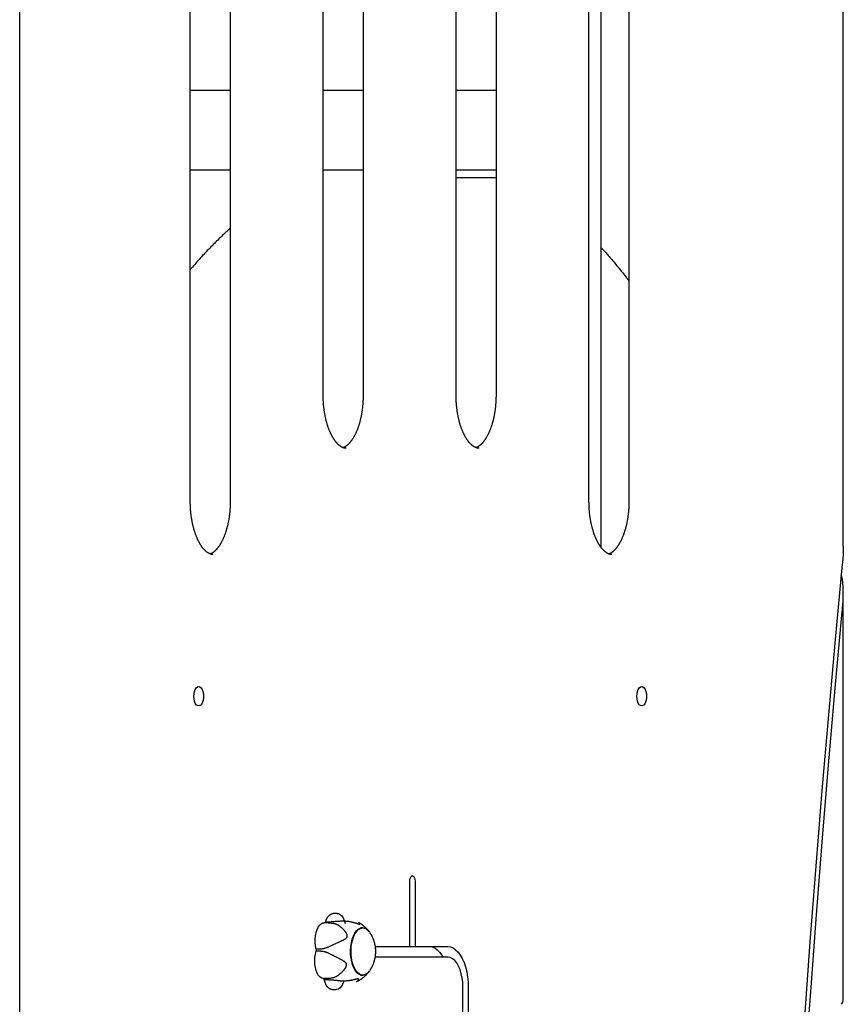
# Model space of a CAD drawing. Extents: x -8591 to 13539, y -4699 to 5176.
# Drawn here: x -5855 to -5390, y -1410 to -854 of the extents above; entities that cross this region are included whole.
import ezdxf

# ---------------------------------------------------------------- set-up
doc = ezdxf.new("R2010")
doc.units = 0

msp = doc.modelspace()

# ---------------------------------------------------------------- linework, layer by layer
at = {"color": 7, "linetype": 'Continuous'}
for p, q in [((-5854.51, -3526.33), (-5854.51, 879.3)), ((-5683.25, -1066.34), (-5683.25, -418.34)), ((-5660.71, -418.34), (-5660.71, -1066.34)), ((-5608.25, -1066.34), (-5608.25, -418.34)), ((-5585.71, -418.34), (-5585.71, -1066.34)), ((-5526.4, -1152.31), (-5526.4, -472.37)), ((-5526.38, -1134.74), (-5526.38, -472.34)), ((-5758.25, -1126.34), (-5758.25, -498.34)), ((-5735.71, -498.34), (-5735.71, -1126.34)), ((-5533.25, -1126.34), (-5533.25, -498.34)), ((-5510.71, -498.34), (-5510.71, -1126.34)), ((-5389.75, -1151.58), (-5389.75, -830)), ((-5735.71, -894.33), (-5758.25, -894.33)), ((-5660.71, -894.33), (-5683.25, -894.33)), ((-5585.71, -894.33), (-5608.25, -894.33)), ((-5735.71, -939.33), (-5758.25, -939.33)), ((-5660.71, -939.33), (-5683.25, -939.33)), ((-5585.71, -939.33), (-5608.25, -939.33)), ((-5608.25, -943.33), (-5585.71, -943.33)), ((-5526.38, -1152.33), (-5526.38, -1134.74)), ((-5389.75, -1407.68), (-5389.75, -1178)), ((-5634.39, -1377.72), (-5634.39, -1340.72)), ((-5631.39, -1340.72), (-5631.39, -1377.72)), ((-5675.31, -1359.01), (-5677.63, -1359.01)), ((-5680.42, -1364.29), (-5682.74, -1364.29)), ((-5679.59, -1363.82), (-5681.91, -1363.82)), ((-5680.42, -1364.29), (-5680.06, -1364.32)), ((-5660.88, -1367.2), (-5662.21, -1367.2)), ((-5652.89, -1377.72), (-5634.39, -1377.72)), ((-5634.39, -1377.72), (-5631.39, -1377.72)), ((-5631.39, -1377.72), (-5612.89, -1377.72)), ((-5687.15, -1380.18), (-5684.83, -1380.18)), ((-5684.8, -1379.11), (-5687.12, -1379.11)), ((-5612.89, -1383.72), (-5652.89, -1383.72)), ((-5662.21, -1393.8), (-5660.88, -1393.8)), ((-5680.79, -1395.78), (-5683.11, -1395.78)), ((-5682.66, -1396.36), (-5680.34, -1396.36)), ((-5604.39, -1545.37), (-5604.39, -1400.72)), ((-5601.39, -1400.72), (-5601.39, -1421.85)), ((-5678.16, -1401.98), (-5675.84, -1401.98))]:
    msp.add_line(p, q, dxfattribs=at)
for points in [[(-5735.71, -972.11), (-5736.05, -972.41), (-5736.39, -972.71), (-5736.74, -973.02), (-5737.1, -973.34), (-5737.46, -973.67), (-5737.84, -974.01), (-5738.24, -974.37), (-5738.65, -974.76), (-5739.09, -975.17), (-5739.55, -975.6), (-5740.03, -976.06), (-5740.53, -976.54), (-5741.06, -977.05), (-5741.6, -977.58), (-5742.17, -978.13), (-5742.76, -978.72), (-5743.37, -979.32), (-5744, -979.95), (-5744.64, -980.6), (-5745.3, -981.26), (-5745.96, -981.94), (-5746.63, -982.62), (-5747.31, -983.32), (-5747.98, -984.01), (-5748.65, -984.71), (-5749.32, -985.41), (-5749.98, -986.12), (-5750.64, -986.82), (-5751.29, -987.53), (-5751.94, -988.24), (-5752.58, -988.95), (-5753.23, -989.66), (-5753.86, -990.37), (-5754.5, -991.09), (-5755.13, -991.81), (-5755.75, -992.53), (-5756.38, -993.25), (-5757, -993.97), (-5757.63, -994.69), (-5758.25, -995.41)], [(-5526.38, -983.06), (-5526.11, -983.34), (-5525.85, -983.62), (-5525.57, -983.91), (-5525.29, -984.22), (-5525, -984.54), (-5524.69, -984.88), (-5524.36, -985.24), (-5524.01, -985.62), (-5523.64, -986.04), (-5523.25, -986.49), (-5522.83, -986.96), (-5522.39, -987.47), (-5521.93, -988.01), (-5521.44, -988.57), (-5520.93, -989.17), (-5520.4, -989.79), (-5519.85, -990.44), (-5519.28, -991.12), (-5518.69, -991.82), (-5518.09, -992.54), (-5517.48, -993.28), (-5516.86, -994.03), (-5516.24, -994.79), (-5515.62, -995.56), (-5515, -996.33), (-5514.38, -997.1), (-5513.77, -997.88), (-5513.15, -998.66), (-5512.54, -999.45), (-5511.93, -1000.23), (-5511.32, -1001.02), (-5510.71, -1001.81)], [(-5670.28, -1096.31), (-5670.36, -1096.31), (-5670.44, -1096.31), (-5670.53, -1096.31), (-5670.61, -1096.31), (-5670.7, -1096.31), (-5670.78, -1096.31), (-5670.87, -1096.3), (-5670.96, -1096.29), (-5671.06, -1096.28), (-5671.16, -1096.26), (-5671.25, -1096.24), (-5671.36, -1096.21), (-5671.46, -1096.18), (-5671.57, -1096.15), (-5671.68, -1096.12), (-5671.8, -1096.08), (-5671.91, -1096.03), (-5672.03, -1095.99), (-5672.16, -1095.94), (-5672.28, -1095.88), (-5672.41, -1095.83), (-5672.54, -1095.76), (-5672.67, -1095.7), (-5672.8, -1095.63), (-5672.93, -1095.56), (-5673.07, -1095.48), (-5673.2, -1095.4), (-5673.34, -1095.31), (-5673.47, -1095.22), (-5673.61, -1095.13), (-5673.74, -1095.03), (-5673.88, -1094.92), (-5674.02, -1094.82), (-5674.16, -1094.71), (-5674.3, -1094.59), (-5674.44, -1094.47), (-5674.58, -1094.34), (-5674.72, -1094.21), (-5674.86, -1094.08), (-5675, -1093.94), (-5675.15, -1093.8), (-5675.29, -1093.65), (-5675.43, -1093.49), (-5675.58, -1093.34), (-5675.72, -1093.17), (-5675.86, -1093.01), (-5676, -1092.83), (-5676.15, -1092.66), (-5676.29, -1092.48), (-5676.43, -1092.3), (-5676.57, -1092.11), (-5676.71, -1091.92), (-5676.85, -1091.72), (-5676.99, -1091.52), (-5677.12, -1091.31), (-5677.26, -1091.11), (-5677.4, -1090.89), (-5677.53, -1090.68), (-5677.67, -1090.46), (-5677.8, -1090.23), (-5677.93, -1090), (-5678.07, -1089.77), (-5678.2, -1089.54), (-5678.33, -1089.3), (-5678.46, -1089.05), (-5678.59, -1088.8), (-5678.71, -1088.55), (-5678.84, -1088.3), (-5678.96, -1088.04), (-5679.09, -1087.77), (-5679.21, -1087.51), (-5679.33, -1087.24), (-5679.45, -1086.96), (-5679.57, -1086.69), (-5679.68, -1086.41), (-5679.8, -1086.12), (-5679.91, -1085.83), (-5680.02, -1085.54), (-5680.14, -1085.25), (-5680.24, -1084.95), (-5680.35, -1084.65), (-5680.46, -1084.35), (-5680.56, -1084.04), (-5680.67, -1083.73), (-5680.77, -1083.42), (-5680.87, -1083.1), (-5680.97, -1082.78), (-5681.06, -1082.46), (-5681.16, -1082.14), (-5681.25, -1081.81), (-5681.34, -1081.48), (-5681.43, -1081.14), (-5681.51, -1080.81), (-5681.6, -1080.47), (-5681.68, -1080.13), (-5681.76, -1079.79), (-5681.84, -1079.44), (-5681.92, -1079.09), (-5682, -1078.75), (-5682.07, -1078.39), (-5682.14, -1078.04), (-5682.21, -1077.68), (-5682.28, -1077.32), (-5682.34, -1076.96), (-5682.4, -1076.6), (-5682.46, -1076.24), (-5682.52, -1075.87), (-5682.58, -1075.51), (-5682.63, -1075.14), (-5682.68, -1074.77), (-5682.73, -1074.39), (-5682.78, -1074.02), (-5682.83, -1073.65), (-5682.87, -1073.27), (-5682.91, -1072.9), (-5682.95, -1072.52), (-5682.98, -1072.15), (-5683.02, -1071.79), (-5683.05, -1071.43), (-5683.08, -1071.07), (-5683.1, -1070.73), (-5683.12, -1070.39), (-5683.14, -1070.05), (-5683.16, -1069.73), (-5683.18, -1069.41), (-5683.19, -1069.1), (-5683.2, -1068.8), (-5683.21, -1068.5), (-5683.22, -1068.21), (-5683.23, -1067.93), (-5683.24, -1067.66), (-5683.24, -1067.39), (-5683.24, -1067.12), (-5683.25, -1066.86), (-5683.25, -1066.6), (-5683.25, -1066.34)], [(-5660.71, -1066.34), (-5660.72, -1066.6), (-5660.72, -1066.87), (-5660.72, -1067.14), (-5660.72, -1067.41), (-5660.73, -1067.68), (-5660.73, -1067.96), (-5660.74, -1068.24), (-5660.75, -1068.53), (-5660.76, -1068.83), (-5660.77, -1069.14), (-5660.79, -1069.45), (-5660.8, -1069.77), (-5660.82, -1070.1), (-5660.84, -1070.44), (-5660.87, -1070.78), (-5660.89, -1071.13), (-5660.92, -1071.48), (-5660.95, -1071.84), (-5660.99, -1072.21), (-5661.02, -1072.58), (-5661.06, -1072.96), (-5661.1, -1073.33), (-5661.14, -1073.71), (-5661.19, -1074.08), (-5661.24, -1074.46), (-5661.29, -1074.83), (-5661.34, -1075.2), (-5661.39, -1075.57), (-5661.45, -1075.94), (-5661.51, -1076.3), (-5661.57, -1076.67), (-5661.63, -1077.03), (-5661.7, -1077.39), (-5661.77, -1077.75), (-5661.84, -1078.11), (-5661.91, -1078.46), (-5661.98, -1078.82), (-5662.06, -1079.17), (-5662.14, -1079.52), (-5662.22, -1079.86), (-5662.3, -1080.21), (-5662.38, -1080.55), (-5662.47, -1080.89), (-5662.56, -1081.22), (-5662.65, -1081.56), (-5662.74, -1081.89), (-5662.83, -1082.22), (-5662.93, -1082.54), (-5663.02, -1082.87), (-5663.12, -1083.19), (-5663.22, -1083.5), (-5663.33, -1083.82), (-5663.43, -1084.13), (-5663.53, -1084.44), (-5663.64, -1084.74), (-5663.75, -1085.04), (-5663.86, -1085.34), (-5663.97, -1085.63), (-5664.09, -1085.93), (-5664.2, -1086.21), (-5664.32, -1086.5), (-5664.44, -1086.78), (-5664.56, -1087.06), (-5664.68, -1087.33), (-5664.8, -1087.6), (-5664.92, -1087.87), (-5665.05, -1088.13), (-5665.17, -1088.39), (-5665.3, -1088.64), (-5665.43, -1088.9), (-5665.55, -1089.14), (-5665.68, -1089.39), (-5665.81, -1089.62), (-5665.95, -1089.86), (-5666.08, -1090.09), (-5666.21, -1090.32), (-5666.35, -1090.54), (-5666.48, -1090.76), (-5666.62, -1090.97), (-5666.75, -1091.19), (-5666.89, -1091.39), (-5667.03, -1091.59), (-5667.17, -1091.79), (-5667.3, -1091.98), (-5667.44, -1092.17), (-5667.58, -1092.36), (-5667.72, -1092.54), (-5667.86, -1092.71), (-5668, -1092.89), (-5668.14, -1093.05), (-5668.28, -1093.22), (-5668.42, -1093.37), (-5668.56, -1093.53), (-5668.7, -1093.68), (-5668.84, -1093.82), (-5668.98, -1093.96), (-5669.12, -1094.1), (-5669.26, -1094.23), (-5669.4, -1094.36), (-5669.54, -1094.48), (-5669.68, -1094.6), (-5669.81, -1094.71), (-5669.95, -1094.82), (-5670.08, -1094.93), (-5670.22, -1095.03), (-5670.35, -1095.12), (-5670.48, -1095.21), (-5670.61, -1095.3), (-5670.73, -1095.38), (-5670.86, -1095.46), (-5670.98, -1095.53), (-5671.11, -1095.6), (-5671.23, -1095.66), (-5671.34, -1095.72), (-5671.46, -1095.78), (-5671.58, -1095.83), (-5671.69, -1095.88), (-5671.81, -1095.92), (-5671.92, -1095.97), (-5672.03, -1096.01)], [(-5595.28, -1096.31), (-5595.36, -1096.31), (-5595.44, -1096.31), (-5595.53, -1096.31), (-5595.61, -1096.31), (-5595.7, -1096.31), (-5595.78, -1096.31), (-5595.87, -1096.3), (-5595.96, -1096.29), (-5596.06, -1096.28), (-5596.16, -1096.26), (-5596.25, -1096.24), (-5596.36, -1096.21), (-5596.46, -1096.18), (-5596.57, -1096.15), (-5596.68, -1096.12), (-5596.8, -1096.08), (-5596.91, -1096.03), (-5597.03, -1095.99), (-5597.16, -1095.94), (-5597.28, -1095.88), (-5597.41, -1095.83), (-5597.54, -1095.76), (-5597.67, -1095.7), (-5597.8, -1095.63), (-5597.93, -1095.56), (-5598.07, -1095.48), (-5598.2, -1095.4), (-5598.34, -1095.31), (-5598.47, -1095.22), (-5598.61, -1095.13), (-5598.74, -1095.03), (-5598.88, -1094.92), (-5599.02, -1094.82), (-5599.16, -1094.71), (-5599.3, -1094.59), (-5599.44, -1094.47), (-5599.58, -1094.34), (-5599.72, -1094.21), (-5599.86, -1094.08), (-5600, -1093.94), (-5600.15, -1093.8), (-5600.29, -1093.65), (-5600.43, -1093.49), (-5600.58, -1093.34), (-5600.72, -1093.17), (-5600.86, -1093.01), (-5601, -1092.83), (-5601.15, -1092.66), (-5601.29, -1092.48), (-5601.43, -1092.3), (-5601.57, -1092.11), (-5601.71, -1091.92), (-5601.85, -1091.72), (-5601.99, -1091.52), (-5602.12, -1091.31), (-5602.26, -1091.11), (-5602.4, -1090.89), (-5602.53, -1090.68), (-5602.67, -1090.46), (-5602.8, -1090.23), (-5602.93, -1090), (-5603.07, -1089.77), (-5603.2, -1089.54), (-5603.33, -1089.3), (-5603.46, -1089.05), (-5603.59, -1088.8), (-5603.71, -1088.55), (-5603.84, -1088.3), (-5603.96, -1088.04), (-5604.09, -1087.77), (-5604.21, -1087.51), (-5604.33, -1087.24), (-5604.45, -1086.96), (-5604.57, -1086.69), (-5604.68, -1086.41), (-5604.8, -1086.12), (-5604.91, -1085.83), (-5605.02, -1085.54), (-5605.14, -1085.25), (-5605.24, -1084.95), (-5605.35, -1084.65), (-5605.46, -1084.35), (-5605.56, -1084.04), (-5605.67, -1083.73), (-5605.77, -1083.42), (-5605.87, -1083.1), (-5605.97, -1082.78), (-5606.06, -1082.46), (-5606.16, -1082.14), (-5606.25, -1081.81), (-5606.34, -1081.48), (-5606.43, -1081.14), (-5606.51, -1080.81), (-5606.6, -1080.47), (-5606.68, -1080.13), (-5606.76, -1079.79), (-5606.84, -1079.44), (-5606.92, -1079.09), (-5607, -1078.75), (-5607.07, -1078.39), (-5607.14, -1078.04), (-5607.21, -1077.68), (-5607.28, -1077.32), (-5607.34, -1076.96), (-5607.4, -1076.6), (-5607.46, -1076.24), (-5607.52, -1075.87), (-5607.58, -1075.51), (-5607.63, -1075.14), (-5607.68, -1074.77), (-5607.73, -1074.39), (-5607.78, -1074.02), (-5607.83, -1073.65), (-5607.87, -1073.27), (-5607.91, -1072.9), (-5607.95, -1072.52), (-5607.98, -1072.15), (-5608.02, -1071.79), (-5608.05, -1071.43), (-5608.08, -1071.07), (-5608.1, -1070.73), (-5608.12, -1070.39), (-5608.14, -1070.05), (-5608.16, -1069.73), (-5608.18, -1069.41), (-5608.19, -1069.1), (-5608.2, -1068.8), (-5608.21, -1068.5), (-5608.22, -1068.21), (-5608.23, -1067.93), (-5608.24, -1067.66), (-5608.24, -1067.39), (-5608.24, -1067.12), (-5608.25, -1066.86), (-5608.25, -1066.6), (-5608.25, -1066.34)], [(-5585.71, -1066.34), (-5585.72, -1066.6), (-5585.72, -1066.87), (-5585.72, -1067.14), (-5585.72, -1067.41), (-5585.73, -1067.68), (-5585.73, -1067.96), (-5585.74, -1068.24), (-5585.75, -1068.53), (-5585.76, -1068.83), (-5585.77, -1069.14), (-5585.79, -1069.45), (-5585.8, -1069.77), (-5585.82, -1070.1), (-5585.84, -1070.44), (-5585.87, -1070.78), (-5585.89, -1071.13), (-5585.92, -1071.48), (-5585.95, -1071.84), (-5585.99, -1072.21), (-5586.02, -1072.58), (-5586.06, -1072.96), (-5586.1, -1073.33), (-5586.14, -1073.71), (-5586.19, -1074.08), (-5586.24, -1074.46), (-5586.29, -1074.83), (-5586.34, -1075.2), (-5586.39, -1075.57), (-5586.45, -1075.94), (-5586.51, -1076.3), (-5586.57, -1076.67), (-5586.64, -1077.03), (-5586.7, -1077.39), (-5586.77, -1077.75), (-5586.84, -1078.11), (-5586.91, -1078.46), (-5586.98, -1078.82), (-5587.06, -1079.17), (-5587.14, -1079.52), (-5587.22, -1079.86), (-5587.3, -1080.21), (-5587.38, -1080.55), (-5587.47, -1080.89), (-5587.56, -1081.22), (-5587.65, -1081.56), (-5587.74, -1081.89), (-5587.83, -1082.22), (-5587.93, -1082.54), (-5588.02, -1082.87), (-5588.12, -1083.19), (-5588.22, -1083.5), (-5588.33, -1083.82), (-5588.43, -1084.13), (-5588.53, -1084.44), (-5588.64, -1084.74), (-5588.75, -1085.04), (-5588.86, -1085.34), (-5588.97, -1085.63), (-5589.09, -1085.93), (-5589.2, -1086.21), (-5589.32, -1086.5), (-5589.44, -1086.78), (-5589.56, -1087.06), (-5589.68, -1087.33), (-5589.8, -1087.6), (-5589.92, -1087.87), (-5590.05, -1088.13), (-5590.17, -1088.39), (-5590.3, -1088.64), (-5590.43, -1088.9), (-5590.55, -1089.14), (-5590.68, -1089.39), (-5590.81, -1089.62), (-5590.95, -1089.86), (-5591.08, -1090.09), (-5591.21, -1090.32), (-5591.35, -1090.54), (-5591.48, -1090.76), (-5591.62, -1090.97), (-5591.75, -1091.19), (-5591.89, -1091.39), (-5592.03, -1091.59), (-5592.17, -1091.79), (-5592.3, -1091.98), (-5592.44, -1092.17), (-5592.58, -1092.36), (-5592.72, -1092.54), (-5592.86, -1092.71), (-5593, -1092.89), (-5593.14, -1093.05), (-5593.28, -1093.22), (-5593.42, -1093.37), (-5593.56, -1093.53), (-5593.7, -1093.68), (-5593.84, -1093.82), (-5593.98, -1093.96), (-5594.12, -1094.1), (-5594.26, -1094.23), (-5594.4, -1094.36), (-5594.54, -1094.48), (-5594.68, -1094.6), (-5594.81, -1094.71), (-5594.95, -1094.82), (-5595.08, -1094.93), (-5595.22, -1095.03), (-5595.35, -1095.12), (-5595.48, -1095.21), (-5595.61, -1095.3), (-5595.74, -1095.38), (-5595.86, -1095.46), (-5595.98, -1095.53), (-5596.11, -1095.6), (-5596.23, -1095.66), (-5596.34, -1095.72), (-5596.46, -1095.78), (-5596.58, -1095.83), (-5596.69, -1095.88), (-5596.81, -1095.92), (-5596.92, -1095.97), (-5597.03, -1096.01)], [(-5745.28, -1156.31), (-5745.36, -1156.31), (-5745.44, -1156.31), (-5745.53, -1156.31), (-5745.61, -1156.31), (-5745.7, -1156.31), (-5745.78, -1156.31), (-5745.87, -1156.3), (-5745.96, -1156.29), (-5746.06, -1156.28), (-5746.16, -1156.26), (-5746.25, -1156.24), (-5746.36, -1156.21), (-5746.46, -1156.18), (-5746.57, -1156.15), (-5746.68, -1156.12), (-5746.8, -1156.08), (-5746.91, -1156.03), (-5747.03, -1155.99), (-5747.16, -1155.94), (-5747.28, -1155.88), (-5747.41, -1155.83), (-5747.54, -1155.76), (-5747.67, -1155.7), (-5747.8, -1155.63), (-5747.93, -1155.56), (-5748.07, -1155.48), (-5748.2, -1155.4), (-5748.34, -1155.31), (-5748.47, -1155.22), (-5748.61, -1155.13), (-5748.74, -1155.03), (-5748.88, -1154.92), (-5749.02, -1154.82), (-5749.16, -1154.71), (-5749.3, -1154.59), (-5749.44, -1154.47), (-5749.58, -1154.34), (-5749.72, -1154.21), (-5749.86, -1154.08), (-5750, -1153.94), (-5750.15, -1153.8), (-5750.29, -1153.65), (-5750.43, -1153.49), (-5750.58, -1153.34), (-5750.72, -1153.17), (-5750.86, -1153.01), (-5751, -1152.83), (-5751.15, -1152.66), (-5751.29, -1152.48), (-5751.43, -1152.3), (-5751.57, -1152.11), (-5751.71, -1151.92), (-5751.85, -1151.72), (-5751.99, -1151.52), (-5752.12, -1151.31), (-5752.26, -1151.11), (-5752.4, -1150.89), (-5752.53, -1150.68), (-5752.67, -1150.46), (-5752.8, -1150.23), (-5752.93, -1150), (-5753.07, -1149.77), (-5753.2, -1149.54), (-5753.33, -1149.3), (-5753.46, -1149.05), (-5753.59, -1148.8), (-5753.71, -1148.55), (-5753.84, -1148.3), (-5753.96, -1148.04), (-5754.09, -1147.77), (-5754.21, -1147.51), (-5754.33, -1147.24), (-5754.45, -1146.96), (-5754.57, -1146.69), (-5754.68, -1146.41), (-5754.8, -1146.12), (-5754.91, -1145.83), (-5755.02, -1145.54), (-5755.14, -1145.25), (-5755.24, -1144.95), (-5755.35, -1144.65), (-5755.46, -1144.35), (-5755.56, -1144.04), (-5755.67, -1143.73), (-5755.77, -1143.42), (-5755.87, -1143.1), (-5755.97, -1142.78), (-5756.06, -1142.46), (-5756.16, -1142.14), (-5756.25, -1141.81), (-5756.34, -1141.48), (-5756.43, -1141.14), (-5756.51, -1140.81), (-5756.6, -1140.47), (-5756.68, -1140.13), (-5756.76, -1139.79), (-5756.84, -1139.44), (-5756.92, -1139.1), (-5757, -1138.75), (-5757.07, -1138.39), (-5757.14, -1138.04), (-5757.21, -1137.68), (-5757.28, -1137.32), (-5757.34, -1136.96), (-5757.4, -1136.6), (-5757.46, -1136.24), (-5757.52, -1135.87), (-5757.58, -1135.51), (-5757.63, -1135.14), (-5757.68, -1134.77), (-5757.73, -1134.39), (-5757.78, -1134.02), (-5757.83, -1133.65), (-5757.87, -1133.27), (-5757.91, -1132.9), (-5757.95, -1132.52), (-5757.98, -1132.15), (-5758.02, -1131.79), (-5758.05, -1131.43), (-5758.08, -1131.07), (-5758.1, -1130.73), (-5758.12, -1130.39), (-5758.14, -1130.05), (-5758.16, -1129.73), (-5758.18, -1129.41), (-5758.19, -1129.1), (-5758.2, -1128.8), (-5758.21, -1128.5), (-5758.22, -1128.21), (-5758.23, -1127.93), (-5758.24, -1127.66), (-5758.24, -1127.39), (-5758.24, -1127.12), (-5758.25, -1126.86), (-5758.25, -1126.6), (-5758.25, -1126.34)], [(-5735.71, -1126.34), (-5735.72, -1126.6), (-5735.72, -1126.87), (-5735.72, -1127.14), (-5735.72, -1127.41), (-5735.73, -1127.68), (-5735.73, -1127.96), (-5735.74, -1128.24), (-5735.75, -1128.53), (-5735.76, -1128.83), (-5735.77, -1129.14), (-5735.79, -1129.45), (-5735.8, -1129.77), (-5735.82, -1130.1), (-5735.84, -1130.44), (-5735.87, -1130.78), (-5735.89, -1131.13), (-5735.92, -1131.48), (-5735.95, -1131.84), (-5735.99, -1132.21), (-5736.02, -1132.58), (-5736.06, -1132.96), (-5736.1, -1133.33), (-5736.14, -1133.71), (-5736.19, -1134.08), (-5736.24, -1134.46), (-5736.29, -1134.83), (-5736.34, -1135.2), (-5736.39, -1135.57), (-5736.45, -1135.94), (-5736.51, -1136.3), (-5736.57, -1136.67), (-5736.64, -1137.03), (-5736.7, -1137.39), (-5736.77, -1137.75), (-5736.84, -1138.11), (-5736.91, -1138.46), (-5736.98, -1138.82), (-5737.06, -1139.17), (-5737.14, -1139.52), (-5737.22, -1139.86), (-5737.3, -1140.21), (-5737.38, -1140.55), (-5737.47, -1140.89), (-5737.56, -1141.22), (-5737.65, -1141.56), (-5737.74, -1141.89), (-5737.83, -1142.22), (-5737.93, -1142.54), (-5738.02, -1142.87), (-5738.12, -1143.19), (-5738.22, -1143.5), (-5738.33, -1143.82), (-5738.43, -1144.13), (-5738.53, -1144.44), (-5738.64, -1144.74), (-5738.75, -1145.04), (-5738.86, -1145.34), (-5738.97, -1145.63), (-5739.09, -1145.93), (-5739.2, -1146.21), (-5739.32, -1146.5), (-5739.44, -1146.78), (-5739.56, -1147.06), (-5739.68, -1147.33), (-5739.8, -1147.6), (-5739.92, -1147.87), (-5740.05, -1148.13), (-5740.17, -1148.39), (-5740.3, -1148.64), (-5740.43, -1148.9), (-5740.55, -1149.14), (-5740.68, -1149.39), (-5740.81, -1149.62), (-5740.95, -1149.86), (-5741.08, -1150.09), (-5741.21, -1150.32), (-5741.35, -1150.54), (-5741.48, -1150.76), (-5741.62, -1150.97), (-5741.75, -1151.19), (-5741.89, -1151.39), (-5742.03, -1151.59), (-5742.17, -1151.79), (-5742.3, -1151.98), (-5742.44, -1152.17), (-5742.58, -1152.36), (-5742.72, -1152.54), (-5742.86, -1152.71), (-5743, -1152.89), (-5743.14, -1153.05), (-5743.28, -1153.22), (-5743.42, -1153.37), (-5743.56, -1153.53), (-5743.7, -1153.68), (-5743.84, -1153.82), (-5743.98, -1153.96), (-5744.12, -1154.1), (-5744.26, -1154.23), (-5744.4, -1154.36), (-5744.54, -1154.48), (-5744.68, -1154.6), (-5744.81, -1154.71), (-5744.95, -1154.82), (-5745.08, -1154.93), (-5745.22, -1155.03), (-5745.35, -1155.12), (-5745.48, -1155.21), (-5745.61, -1155.3), (-5745.74, -1155.38), (-5745.86, -1155.46), (-5745.98, -1155.53), (-5746.11, -1155.6), (-5746.23, -1155.66), (-5746.34, -1155.72), (-5746.46, -1155.78), (-5746.58, -1155.83), (-5746.69, -1155.88), (-5746.81, -1155.92), (-5746.92, -1155.97), (-5747.03, -1156.01)], [(-5520.28, -1156.31), (-5520.36, -1156.31), (-5520.44, -1156.31), (-5520.53, -1156.31), (-5520.61, -1156.31), (-5520.7, -1156.31), (-5520.78, -1156.31), (-5520.87, -1156.3), (-5520.96, -1156.29), (-5521.06, -1156.28), (-5521.16, -1156.26), (-5521.25, -1156.24), (-5521.36, -1156.21), (-5521.46, -1156.18), (-5521.57, -1156.15), (-5521.68, -1156.12), (-5521.8, -1156.08), (-5521.91, -1156.03), (-5522.03, -1155.99), (-5522.16, -1155.94), (-5522.28, -1155.88), (-5522.41, -1155.83), (-5522.54, -1155.76), (-5522.67, -1155.7), (-5522.8, -1155.63), (-5522.93, -1155.56), (-5523.07, -1155.48), (-5523.2, -1155.4), (-5523.34, -1155.31), (-5523.47, -1155.22), (-5523.61, -1155.13), (-5523.74, -1155.03), (-5523.88, -1154.92), (-5524.02, -1154.82), (-5524.16, -1154.71), (-5524.3, -1154.59), (-5524.44, -1154.47), (-5524.58, -1154.34), (-5524.72, -1154.21), (-5524.86, -1154.08), (-5525, -1153.94), (-5525.15, -1153.8), (-5525.29, -1153.65), (-5525.43, -1153.49), (-5525.58, -1153.34), (-5525.72, -1153.17), (-5525.86, -1153.01), (-5526, -1152.83), (-5526.15, -1152.66), (-5526.29, -1152.48), (-5526.43, -1152.3), (-5526.57, -1152.11), (-5526.71, -1151.92), (-5526.85, -1151.72), (-5526.99, -1151.52), (-5527.12, -1151.31), (-5527.26, -1151.11), (-5527.4, -1150.89), (-5527.53, -1150.68), (-5527.67, -1150.46), (-5527.8, -1150.23), (-5527.93, -1150), (-5528.07, -1149.77), (-5528.2, -1149.54), (-5528.33, -1149.3), (-5528.46, -1149.05), (-5528.59, -1148.8), (-5528.71, -1148.55), (-5528.84, -1148.3), (-5528.96, -1148.04), (-5529.09, -1147.77), (-5529.21, -1147.51), (-5529.33, -1147.24), (-5529.45, -1146.96), (-5529.57, -1146.69), (-5529.68, -1146.41), (-5529.8, -1146.12), (-5529.91, -1145.83), (-5530.02, -1145.54), (-5530.14, -1145.25), (-5530.24, -1144.95), (-5530.35, -1144.65), (-5530.46, -1144.35), (-5530.56, -1144.04), (-5530.67, -1143.73), (-5530.77, -1143.42), (-5530.87, -1143.1), (-5530.97, -1142.78), (-5531.06, -1142.46), (-5531.16, -1142.14), (-5531.25, -1141.81), (-5531.34, -1141.48), (-5531.43, -1141.14), (-5531.51, -1140.81), (-5531.6, -1140.47), (-5531.68, -1140.13), (-5531.76, -1139.79), (-5531.84, -1139.44), (-5531.92, -1139.1), (-5532, -1138.75), (-5532.07, -1138.39), (-5532.14, -1138.04), (-5532.21, -1137.68), (-5532.28, -1137.32), (-5532.34, -1136.96), (-5532.4, -1136.6), (-5532.46, -1136.24), (-5532.52, -1135.87), (-5532.58, -1135.51), (-5532.63, -1135.14), (-5532.68, -1134.77), (-5532.73, -1134.39), (-5532.78, -1134.02), (-5532.83, -1133.65), (-5532.87, -1133.27), (-5532.91, -1132.9), (-5532.95, -1132.52), (-5532.98, -1132.15), (-5533.02, -1131.79), (-5533.05, -1131.43), (-5533.08, -1131.07), (-5533.1, -1130.73), (-5533.12, -1130.39), (-5533.14, -1130.05), (-5533.16, -1129.73), (-5533.18, -1129.41), (-5533.19, -1129.1), (-5533.2, -1128.8), (-5533.21, -1128.5), (-5533.22, -1128.21), (-5533.23, -1127.93), (-5533.24, -1127.66), (-5533.24, -1127.39), (-5533.24, -1127.12), (-5533.25, -1126.86), (-5533.25, -1126.6), (-5533.25, -1126.34)], [(-5510.71, -1126.34), (-5510.72, -1126.6), (-5510.72, -1126.87), (-5510.72, -1127.14), (-5510.72, -1127.41), (-5510.73, -1127.68), (-5510.73, -1127.96), (-5510.74, -1128.24), (-5510.75, -1128.53), (-5510.76, -1128.83), (-5510.77, -1129.14), (-5510.79, -1129.45), (-5510.8, -1129.77), (-5510.82, -1130.1), (-5510.84, -1130.44), (-5510.87, -1130.78), (-5510.89, -1131.13), (-5510.92, -1131.48), (-5510.95, -1131.84), (-5510.99, -1132.21), (-5511.02, -1132.58), (-5511.06, -1132.96), (-5511.1, -1133.33), (-5511.14, -1133.71), (-5511.19, -1134.08), (-5511.24, -1134.46), (-5511.29, -1134.83), (-5511.34, -1135.2), (-5511.39, -1135.57), (-5511.45, -1135.94), (-5511.51, -1136.3), (-5511.57, -1136.67), (-5511.64, -1137.03), (-5511.7, -1137.39), (-5511.77, -1137.75), (-5511.84, -1138.11), (-5511.91, -1138.46), (-5511.98, -1138.82), (-5512.06, -1139.17), (-5512.14, -1139.52), (-5512.22, -1139.86), (-5512.3, -1140.21), (-5512.38, -1140.55), (-5512.47, -1140.89), (-5512.56, -1141.22), (-5512.65, -1141.56), (-5512.74, -1141.89), (-5512.83, -1142.22), (-5512.93, -1142.54), (-5513.02, -1142.87), (-5513.12, -1143.19), (-5513.22, -1143.5), (-5513.33, -1143.82), (-5513.43, -1144.13), (-5513.53, -1144.44), (-5513.64, -1144.74), (-5513.75, -1145.04), (-5513.86, -1145.34), (-5513.97, -1145.63), (-5514.09, -1145.93), (-5514.2, -1146.21), (-5514.32, -1146.5), (-5514.44, -1146.78), (-5514.56, -1147.06), (-5514.68, -1147.33), (-5514.8, -1147.6), (-5514.92, -1147.87), (-5515.05, -1148.13), (-5515.17, -1148.39), (-5515.3, -1148.64), (-5515.43, -1148.9), (-5515.55, -1149.14), (-5515.68, -1149.39), (-5515.81, -1149.62), (-5515.95, -1149.86), (-5516.08, -1150.09), (-5516.21, -1150.32), (-5516.35, -1150.54), (-5516.48, -1150.76), (-5516.62, -1150.97), (-5516.75, -1151.19), (-5516.89, -1151.39), (-5517.03, -1151.59), (-5517.17, -1151.79), (-5517.3, -1151.98), (-5517.44, -1152.17), (-5517.58, -1152.36), (-5517.72, -1152.54), (-5517.86, -1152.71), (-5518, -1152.89), (-5518.14, -1153.05), (-5518.28, -1153.22), (-5518.42, -1153.37), (-5518.56, -1153.53), (-5518.7, -1153.68), (-5518.84, -1153.82), (-5518.98, -1153.96), (-5519.12, -1154.1), (-5519.26, -1154.23), (-5519.4, -1154.36), (-5519.54, -1154.48), (-5519.68, -1154.6), (-5519.81, -1154.71), (-5519.95, -1154.82), (-5520.08, -1154.93), (-5520.22, -1155.03), (-5520.35, -1155.12), (-5520.48, -1155.21), (-5520.61, -1155.3), (-5520.73, -1155.38), (-5520.86, -1155.46), (-5520.98, -1155.53), (-5521.11, -1155.6), (-5521.23, -1155.66), (-5521.34, -1155.72), (-5521.46, -1155.78), (-5521.58, -1155.83), (-5521.69, -1155.88), (-5521.81, -1155.92), (-5521.92, -1155.97), (-5522.03, -1156.01)], [(-5389.77, -1151.58), (-5389.76, -1152.03), (-5389.75, -1152.49), (-5389.74, -1152.96), (-5389.74, -1153.45), (-5389.74, -1153.96), (-5389.75, -1154.5), (-5389.77, -1155.07), (-5389.8, -1155.69), (-5389.83, -1156.35), (-5389.88, -1157.06), (-5389.94, -1157.8), (-5390, -1158.57), (-5390.06, -1159.36), (-5390.14, -1160.18), (-5390.21, -1161), (-5390.29, -1161.83)], [(-5390.29, -1161.83), (-5394.3, -1204.34), (-5398.14, -1246.92), (-5401.8, -1289.55), (-5405.28, -1332.25), (-5408.59, -1375.01), (-5411.72, -1417.81)], [(-5390.29, -1188.54), (-5390.22, -1187.72), (-5390.16, -1186.9), (-5390.1, -1186.09), (-5390.04, -1185.28), (-5389.98, -1184.49), (-5389.93, -1183.7), (-5389.89, -1182.94), (-5389.85, -1182.19), (-5389.82, -1181.46), (-5389.79, -1180.75), (-5389.77, -1180.07), (-5389.76, -1179.41), (-5389.75, -1178.77), (-5389.75, -1178.17), (-5389.75, -1177.59), (-5389.75, -1177.04), (-5389.76, -1176.52), (-5389.77, -1176.03), (-5389.78, -1175.57), (-5389.8, -1175.13), (-5389.82, -1174.71), (-5389.84, -1174.31), (-5389.86, -1173.92), (-5389.89, -1173.55), (-5389.92, -1173.19), (-5389.95, -1172.84), (-5389.98, -1172.51), (-5390.01, -1172.18), (-5390.05, -1171.87), (-5390.08, -1171.58), (-5390.12, -1171.3), (-5390.15, -1171.03), (-5390.19, -1170.78), (-5390.23, -1170.54), (-5390.27, -1170.32), (-5390.31, -1170.11), (-5390.35, -1169.91), (-5390.39, -1169.72), (-5390.44, -1169.53), (-5390.48, -1169.36), (-5390.54, -1169.2), (-5390.59, -1169.04), (-5390.65, -1168.88), (-5390.7, -1168.73), (-5390.76, -1168.58), (-5390.82, -1168.44), (-5390.89, -1168.3), (-5390.95, -1168.16)], [(-5410.04, -1429.76), (-5408.33, -1405.71), (-5405.09, -1362.16), (-5401.66, -1318.66), (-5398.05, -1275.23), (-5394.26, -1231.85), (-5390.29, -1188.54)], [(-5634.39, -1340.72), (-5634.3, -1339.69), (-5634.04, -1338.79), (-5633.64, -1338.12), (-5633.15, -1337.77), (-5632.63, -1337.77), (-5632.14, -1338.12), (-5631.74, -1338.79), (-5631.48, -1339.69), (-5631.39, -1340.72)], [(-5681.91, -1363.82), (-5681.33, -1362.27), (-5680.6, -1360.96), (-5679.77, -1359.97), (-5678.85, -1359.31), (-5677.89, -1359.02), (-5677.63, -1359.01)], [(-5675.31, -1359.01), (-5674.6, -1359.11), (-5673.65, -1359.58), (-5672.77, -1360.4), (-5671.98, -1361.55), (-5671.32, -1362.98), (-5670.82, -1364.64)], [(-5687.12, -1379.11), (-5687.5, -1377.32), (-5687.71, -1375.41), (-5687.72, -1373.47), (-5687.55, -1371.55), (-5687.19, -1369.74), (-5686.67, -1368.1), (-5685.99, -1366.7), (-5685.2, -1365.58), (-5684.31, -1364.8), (-5683.36, -1364.37), (-5682.74, -1364.29)], [(-5681.02, -1378.23), (-5680.71, -1378.08), (-5680.41, -1377.94), (-5680.1, -1377.8), (-5679.79, -1377.65), (-5679.49, -1377.51), (-5679.18, -1377.37), (-5678.88, -1377.22), (-5678.57, -1377.08), (-5678.27, -1376.94), (-5677.96, -1376.8), (-5677.66, -1376.66), (-5677.36, -1376.52), (-5677.05, -1376.38), (-5676.75, -1376.24), (-5676.46, -1376.1), (-5676.16, -1375.97), (-5675.86, -1375.83), (-5675.28, -1375.57), (-5675, -1375.44), (-5674.72, -1375.31), (-5674.44, -1375.18), (-5674.17, -1375.05), (-5673.9, -1374.93), (-5673.64, -1374.81), (-5673.39, -1374.69), (-5673.15, -1374.58), (-5672.91, -1374.46), (-5672.68, -1374.35), (-5672.45, -1374.24), (-5672.24, -1374.14), (-5672.03, -1374.03), (-5671.83, -1373.93), (-5671.64, -1373.83), (-5671.46, -1373.73), (-5671.28, -1373.63), (-5671.12, -1373.54), (-5670.97, -1373.45), (-5670.82, -1373.36), (-5670.69, -1373.27), (-5670.57, -1373.18), (-5670.46, -1373.09), (-5670.35, -1373.01), (-5670.26, -1372.93), (-5670.18, -1372.85), (-5670.1, -1372.77), (-5670.03, -1372.69), (-5669.97, -1372.62), (-5669.91, -1372.54), (-5669.86, -1372.47), (-5669.82, -1372.4), (-5669.78, -1372.33), (-5669.75, -1372.26), (-5669.72, -1372.19), (-5669.7, -1372.12), (-5669.68, -1372.05), (-5669.67, -1371.97), (-5669.66, -1371.9), (-5669.65, -1371.82), (-5669.64, -1371.73), (-5669.65, -1371.65), (-5669.65, -1371.55), (-5669.66, -1371.46), (-5669.68, -1371.36), (-5669.7, -1371.25), (-5669.73, -1371.15), (-5669.77, -1371.03), (-5669.81, -1370.92), (-5669.85, -1370.8), (-5669.91, -1370.67), (-5669.97, -1370.54), (-5670.03, -1370.41), (-5670.1, -1370.28), (-5670.18, -1370.14), (-5670.26, -1370), (-5670.35, -1369.86), (-5670.45, -1369.71), (-5670.56, -1369.56), (-5670.67, -1369.41), (-5670.78, -1369.25), (-5670.91, -1369.09), (-5671.04, -1368.92), (-5671.18, -1368.75), (-5671.32, -1368.58), (-5671.47, -1368.41), (-5671.63, -1368.24), (-5671.79, -1368.06), (-5671.95, -1367.89), (-5672.13, -1367.71), (-5672.3, -1367.54), (-5672.49, -1367.37), (-5672.67, -1367.2), (-5672.86, -1367.03), (-5673.06, -1366.86), (-5673.25, -1366.7), (-5673.45, -1366.54), (-5673.65, -1366.39), (-5673.86, -1366.24), (-5674.06, -1366.09), (-5674.27, -1365.95), (-5674.48, -1365.82), (-5674.69, -1365.69), (-5674.89, -1365.57), (-5675.1, -1365.46), (-5675.3, -1365.36), (-5675.51, -1365.26), (-5675.71, -1365.17), (-5675.91, -1365.08), (-5676.11, -1365), (-5676.31, -1364.92), (-5676.5, -1364.84), (-5676.7, -1364.76)], [(-5680.06, -1364.32), (-5679.78, -1364.33), (-5679.5, -1364.35), (-5679.23, -1364.36), (-5678.96, -1364.38), (-5678.7, -1364.4), (-5678.45, -1364.42), (-5678.22, -1364.44), (-5678, -1364.47), (-5677.8, -1364.5), (-5677.61, -1364.53), (-5677.44, -1364.56), (-5677.28, -1364.6), (-5677.13, -1364.64), (-5676.98, -1364.68), (-5676.84, -1364.72), (-5676.7, -1364.76)], [(-5675.44, -1363.46), (-5675.77, -1363.5), (-5676.1, -1363.55), (-5676.43, -1363.59), (-5676.74, -1363.63), (-5677.05, -1363.67), (-5677.35, -1363.7), (-5677.63, -1363.73), (-5677.9, -1363.76), (-5678.15, -1363.78), (-5678.39, -1363.79), (-5678.61, -1363.8), (-5678.82, -1363.81), (-5679.02, -1363.82), (-5679.21, -1363.82), (-5679.4, -1363.82), (-5679.59, -1363.82)], [(-5675.44, -1363.46), (-5675.08, -1363.42), (-5674.73, -1363.38), (-5674.37, -1363.34), (-5674.01, -1363.3), (-5673.66, -1363.27), (-5673.3, -1363.24), (-5672.95, -1363.22), (-5672.6, -1363.21), (-5672.25, -1363.2), (-5671.9, -1363.2), (-5671.56, -1363.2), (-5671.22, -1363.22), (-5670.88, -1363.23), (-5670.55, -1363.26), (-5670.22, -1363.28), (-5669.89, -1363.32), (-5669.57, -1363.35), (-5669.25, -1363.39), (-5668.94, -1363.44), (-5668.63, -1363.49), (-5668.32, -1363.54), (-5668.03, -1363.59), (-5667.74, -1363.65), (-5667.45, -1363.71), (-5667.18, -1363.77), (-5666.91, -1363.83), (-5666.65, -1363.89), (-5666.39, -1363.96), (-5666.15, -1364.02), (-5665.91, -1364.09), (-5665.68, -1364.16), (-5665.46, -1364.22), (-5665.25, -1364.29), (-5665.05, -1364.35), (-5664.86, -1364.42), (-5664.68, -1364.48), (-5664.51, -1364.53), (-5664.34, -1364.59), (-5664.19, -1364.64), (-5664.04, -1364.69), (-5663.91, -1364.74), (-5663.78, -1364.78), (-5663.67, -1364.82), (-5663.56, -1364.85), (-5663.46, -1364.88), (-5663.37, -1364.91), (-5663.28, -1364.94), (-5663.21, -1364.96), (-5663.14, -1364.98), (-5663.07, -1364.99), (-5663.01, -1365), (-5662.96, -1365.02), (-5662.91, -1365.02), (-5662.86, -1365.03), (-5662.82, -1365.03), (-5662.78, -1365.04), (-5662.74, -1365.04), (-5662.71, -1365.03), (-5662.68, -1365.03), (-5662.65, -1365.02), (-5662.62, -1365.02), (-5662.6, -1365), (-5662.58, -1364.99), (-5662.56, -1364.97), (-5662.55, -1364.95), (-5662.54, -1364.93), (-5662.54, -1364.91), (-5662.53, -1364.88), (-5662.54, -1364.85), (-5662.54, -1364.82), (-5662.55, -1364.78), (-5662.57, -1364.75), (-5662.58, -1364.71), (-5662.6, -1364.68), (-5662.63, -1364.64), (-5662.66, -1364.6), (-5662.69, -1364.56), (-5662.73, -1364.52), (-5662.77, -1364.49), (-5662.81, -1364.45), (-5662.85, -1364.41), (-5662.9, -1364.38), (-5662.95, -1364.35), (-5663.01, -1364.31), (-5663.06, -1364.28), (-5663.12, -1364.25), (-5663.17, -1364.22), (-5663.23, -1364.19)], [(-5667.8, -1379.87), (-5667.65, -1377.66), (-5667.33, -1375.53), (-5666.84, -1373.53), (-5666.18, -1371.72), (-5665.39, -1370.15), (-5664.48, -1368.87), (-5663.48, -1367.9), (-5662.41, -1367.27), (-5661.3, -1367), (-5660.19, -1367.11), (-5659.1, -1367.58), (-5658.06, -1368.4), (-5657.27, -1369.31)], [(-5667.52, -1379.88), (-5667.38, -1377.7), (-5667.06, -1375.6), (-5666.57, -1373.63), (-5665.93, -1371.85), (-5665.15, -1370.31), (-5664.25, -1369.04), (-5663.26, -1368.08), (-5662.21, -1367.47), (-5661.12, -1367.2), (-5660.02, -1367.31), (-5658.95, -1367.77), (-5657.93, -1368.58), (-5657.03, -1369.65)], [(-5657.25, -1369.4), (-5657.36, -1369.25), (-5657.47, -1369.09), (-5657.59, -1368.93), (-5657.7, -1368.78), (-5657.83, -1368.62), (-5657.95, -1368.46), (-5658.08, -1368.3), (-5658.22, -1368.14), (-5658.36, -1367.97), (-5658.51, -1367.81), (-5658.66, -1367.64), (-5658.83, -1367.47), (-5659, -1367.3), (-5659.17, -1367.13), (-5659.36, -1366.96), (-5659.54, -1366.79), (-5659.74, -1366.62), (-5659.94, -1366.45), (-5660.14, -1366.28), (-5660.34, -1366.11), (-5660.55, -1365.94), (-5660.75, -1365.78), (-5660.95, -1365.63), (-5661.14, -1365.48), (-5661.32, -1365.35), (-5661.5, -1365.22), (-5661.67, -1365.09), (-5661.83, -1364.98), (-5661.98, -1364.88), (-5662.13, -1364.78), (-5662.27, -1364.69), (-5662.4, -1364.61), (-5662.52, -1364.54), (-5662.63, -1364.47), (-5662.74, -1364.42), (-5662.84, -1364.36), (-5662.94, -1364.31), (-5663.04, -1364.27), (-5663.13, -1364.22), (-5663.22, -1364.18)], [(-5653.59, -1380.93), (-5653.59, -1380.65), (-5653.6, -1380.36), (-5653.6, -1380.08), (-5653.61, -1379.79), (-5653.62, -1379.51), (-5653.63, -1379.22), (-5653.65, -1378.94), (-5653.67, -1378.65), (-5653.7, -1378.37), (-5653.74, -1378.09), (-5653.77, -1377.8), (-5653.82, -1377.52), (-5653.86, -1377.24), (-5653.92, -1376.96), (-5653.97, -1376.68), (-5654.03, -1376.4), (-5654.1, -1376.13), (-5654.16, -1375.85), (-5654.23, -1375.58), (-5654.31, -1375.31), (-5654.39, -1375.03), (-5654.47, -1374.76), (-5654.56, -1374.5), (-5654.65, -1374.23), (-5654.75, -1373.97), (-5654.85, -1373.7), (-5654.95, -1373.45), (-5655.05, -1373.19), (-5655.16, -1372.95), (-5655.27, -1372.7), (-5655.37, -1372.47), (-5655.48, -1372.24), (-5655.59, -1372.03), (-5655.69, -1371.82), (-5655.79, -1371.62), (-5655.89, -1371.42), (-5655.99, -1371.24), (-5656.09, -1371.07), (-5656.19, -1370.9), (-5656.28, -1370.75), (-5656.38, -1370.6), (-5656.47, -1370.46), (-5656.56, -1370.33), (-5656.65, -1370.2), (-5656.74, -1370.08), (-5656.83, -1369.96), (-5656.92, -1369.84), (-5657, -1369.73)], [(-5681.02, -1378.23), (-5681.3, -1378.33), (-5681.59, -1378.44), (-5681.87, -1378.54), (-5682.15, -1378.64), (-5682.42, -1378.73), (-5682.68, -1378.81), (-5682.94, -1378.88), (-5683.18, -1378.94), (-5683.41, -1378.99), (-5683.63, -1379.03), (-5683.84, -1379.06), (-5684.04, -1379.08), (-5684.24, -1379.09), (-5684.43, -1379.1), (-5684.62, -1379.1), (-5684.8, -1379.11)], [(-5653.75, -1378.26), (-5653.4, -1377.9), (-5652.89, -1377.72)], [(-5623.28, -1377.72), (-5621.78, -1377.92), (-5620.3, -1378.5), (-5618.88, -1379.47), (-5617.53, -1380.8), (-5616.28, -1382.47), (-5615.53, -1383.72)], [(-5612.89, -1377.72), (-5611.39, -1377.92), (-5609.91, -1378.5), (-5608.49, -1379.47), (-5607.14, -1380.8), (-5605.89, -1382.47), (-5604.76, -1384.46), (-5603.76, -1386.72), (-5602.93, -1389.22), (-5602.26, -1391.92), (-5601.78, -1394.77), (-5601.49, -1397.72), (-5601.39, -1400.72)], [(-5683.11, -1395.78), (-5684.08, -1395.55), (-5685, -1394.95), (-5685.85, -1394), (-5686.59, -1392.74), (-5687.2, -1391.22), (-5687.65, -1389.49), (-5687.92, -1387.62), (-5688, -1385.68), (-5687.9, -1383.75), (-5687.61, -1381.89), (-5687.15, -1380.18)], [(-5684.83, -1380.18), (-5684.53, -1380.21), (-5684.24, -1380.24), (-5683.95, -1380.27), (-5683.67, -1380.31), (-5683.39, -1380.34), (-5683.12, -1380.39), (-5682.87, -1380.43), (-5682.63, -1380.48), (-5682.4, -1380.54), (-5682.19, -1380.61), (-5681.98, -1380.68), (-5681.79, -1380.75), (-5681.61, -1380.82), (-5681.43, -1380.9), (-5681.25, -1380.98), (-5681.08, -1381.06)], [(-5677.41, -1395.26), (-5677.17, -1395.16), (-5676.94, -1395.06), (-5676.71, -1394.95), (-5676.47, -1394.85), (-5676.24, -1394.73), (-5676.01, -1394.62), (-5675.78, -1394.5), (-5675.55, -1394.37), (-5675.33, -1394.24), (-5675.1, -1394.1), (-5674.88, -1393.95), (-5674.66, -1393.8), (-5674.45, -1393.64), (-5674.23, -1393.48), (-5674.02, -1393.32), (-5673.81, -1393.15), (-5673.61, -1392.97), (-5673.4, -1392.8), (-5673.2, -1392.62), (-5673.01, -1392.44), (-5672.82, -1392.26), (-5672.63, -1392.08), (-5672.45, -1391.9), (-5672.27, -1391.72), (-5672.1, -1391.54), (-5671.93, -1391.36), (-5671.77, -1391.18), (-5671.62, -1391), (-5671.47, -1390.82), (-5671.33, -1390.65), (-5671.19, -1390.47), (-5671.06, -1390.3), (-5670.94, -1390.14), (-5670.83, -1389.97), (-5670.72, -1389.81), (-5670.62, -1389.65), (-5670.53, -1389.5), (-5670.45, -1389.35), (-5670.37, -1389.21), (-5670.3, -1389.07), (-5670.24, -1388.94), (-5670.19, -1388.81), (-5670.15, -1388.69), (-5670.11, -1388.57), (-5670.09, -1388.46), (-5670.06, -1388.35), (-5670.04, -1388.25), (-5670.03, -1388.15), (-5670.02, -1388.06), (-5670.02, -1387.98), (-5670.02, -1387.89), (-5670.03, -1387.81), (-5670.04, -1387.73), (-5670.05, -1387.66), (-5670.07, -1387.58), (-5670.1, -1387.51), (-5670.12, -1387.43), (-5670.16, -1387.36), (-5670.19, -1387.28), (-5670.24, -1387.2), (-5670.29, -1387.13), (-5670.34, -1387.05), (-5670.41, -1386.96), (-5670.48, -1386.88), (-5670.55, -1386.8), (-5670.64, -1386.71), (-5670.73, -1386.62), (-5670.83, -1386.54), (-5670.94, -1386.44), (-5671.05, -1386.35), (-5671.17, -1386.26), (-5671.3, -1386.17), (-5671.44, -1386.07), (-5671.59, -1385.98), (-5671.74, -1385.88), (-5671.9, -1385.78), (-5672.07, -1385.68), (-5672.25, -1385.57), (-5672.43, -1385.47), (-5672.63, -1385.36), (-5672.83, -1385.24), (-5673.04, -1385.12), (-5673.26, -1385), (-5673.49, -1384.88), (-5673.73, -1384.75), (-5673.97, -1384.63), (-5674.22, -1384.49), (-5674.48, -1384.36), (-5674.74, -1384.22), (-5675.01, -1384.09), (-5675.28, -1383.95), (-5675.55, -1383.81), (-5675.83, -1383.67), (-5676.12, -1383.52), (-5676.4, -1383.38), (-5676.69, -1383.24), (-5676.98, -1383.09), (-5677.27, -1382.95), (-5677.56, -1382.8), (-5677.85, -1382.66), (-5678.13, -1382.51), (-5678.42, -1382.37), (-5678.7, -1382.23), (-5678.98, -1382.09), (-5679.25, -1381.96), (-5679.52, -1381.83), (-5679.79, -1381.7), (-5680.05, -1381.57), (-5680.31, -1381.44), (-5680.57, -1381.31), (-5681.08, -1381.06)], [(-5657.27, -1391.68), (-5657.63, -1392.13), (-5658.63, -1393.1), (-5659.7, -1393.72), (-5660.81, -1393.99), (-5661.92, -1393.88), (-5663.01, -1393.42), (-5664.05, -1392.6), (-5665, -1391.44), (-5665.85, -1390), (-5666.57, -1388.29), (-5667.13, -1386.37), (-5667.53, -1384.29), (-5667.76, -1382.1), (-5667.8, -1379.87)], [(-5657.03, -1391.34), (-5657.5, -1391.95), (-5658.49, -1392.91), (-5659.54, -1393.53), (-5660.63, -1393.79), (-5661.73, -1393.69), (-5662.8, -1393.22), (-5663.82, -1392.42), (-5664.77, -1391.28), (-5665.6, -1389.85), (-5666.31, -1388.17), (-5666.86, -1386.28), (-5667.26, -1384.23), (-5667.48, -1382.08), (-5667.52, -1379.88)], [(-5657, -1391.25), (-5656.9, -1391.12), (-5656.8, -1390.98), (-5656.7, -1390.84), (-5656.6, -1390.69), (-5656.5, -1390.55), (-5656.4, -1390.4), (-5656.3, -1390.24), (-5656.2, -1390.08), (-5656.1, -1389.92), (-5656, -1389.74), (-5655.9, -1389.56), (-5655.8, -1389.38), (-5655.7, -1389.18), (-5655.59, -1388.98), (-5655.49, -1388.78), (-5655.39, -1388.57), (-5655.29, -1388.35), (-5655.2, -1388.13), (-5655.1, -1387.9), (-5655, -1387.67), (-5654.9, -1387.43), (-5654.81, -1387.19), (-5654.72, -1386.95), (-5654.63, -1386.7), (-5654.55, -1386.46), (-5654.47, -1386.21), (-5654.39, -1385.96), (-5654.32, -1385.71), (-5654.25, -1385.46), (-5654.18, -1385.21), (-5654.12, -1384.96), (-5654.06, -1384.71), (-5654, -1384.46), (-5653.95, -1384.21), (-5653.9, -1383.97), (-5653.86, -1383.73), (-5653.82, -1383.49), (-5653.78, -1383.25), (-5653.75, -1383.01), (-5653.72, -1382.77), (-5653.7, -1382.54), (-5653.67, -1382.31), (-5653.66, -1382.08), (-5653.64, -1381.85), (-5653.63, -1381.62), (-5653.61, -1381.39), (-5653.6, -1381.16), (-5653.59, -1380.93)], [(-5652.89, -1383.72), (-5653.4, -1383.54), (-5653.8, -1383.1)], [(-5604.39, -1400.72), (-5604.49, -1398.06), (-5604.8, -1395.47), (-5605.31, -1393), (-5606.01, -1390.73), (-5606.88, -1388.7), (-5607.89, -1386.97), (-5609.03, -1385.57), (-5610.26, -1384.55), (-5611.56, -1383.93), (-5612.89, -1383.72)], [(-5677.41, -1395.26), (-5677.65, -1395.32), (-5677.88, -1395.39), (-5678.12, -1395.45), (-5678.35, -1395.5), (-5678.58, -1395.56), (-5678.81, -1395.6), (-5679.03, -1395.65), (-5679.25, -1395.68), (-5679.45, -1395.71), (-5679.66, -1395.73), (-5679.85, -1395.75), (-5680.05, -1395.76), (-5680.23, -1395.77), (-5680.42, -1395.77), (-5680.61, -1395.78), (-5680.79, -1395.78)], [(-5664.51, -1397.44), (-5664.41, -1397.4), (-5664.3, -1397.36), (-5664.2, -1397.32), (-5664.09, -1397.27), (-5663.98, -1397.23), (-5663.86, -1397.17), (-5663.74, -1397.12), (-5663.61, -1397.05), (-5663.47, -1396.98), (-5663.33, -1396.9), (-5663.17, -1396.82), (-5663.01, -1396.72), (-5662.84, -1396.62), (-5662.66, -1396.52), (-5662.48, -1396.4), (-5662.29, -1396.28), (-5662.09, -1396.15), (-5661.89, -1396.02), (-5661.68, -1395.88), (-5661.46, -1395.73), (-5661.25, -1395.58), (-5661.03, -1395.43), (-5660.82, -1395.27), (-5660.61, -1395.1), (-5660.4, -1394.93), (-5660.19, -1394.76), (-5659.99, -1394.59), (-5659.79, -1394.42), (-5659.6, -1394.25), (-5659.42, -1394.08), (-5659.24, -1393.91), (-5659.07, -1393.75), (-5658.9, -1393.58), (-5658.75, -1393.43), (-5658.6, -1393.27), (-5658.45, -1393.12), (-5658.32, -1392.98), (-5658.19, -1392.84), (-5658.07, -1392.7), (-5657.96, -1392.56), (-5657.85, -1392.43), (-5657.75, -1392.31), (-5657.66, -1392.19), (-5657.57, -1392.07), (-5657.49, -1391.95), (-5657.4, -1391.83), (-5657.32, -1391.72), (-5657.24, -1391.6)], [(-5678.16, -1401.98), (-5678.88, -1401.88), (-5679.82, -1401.42), (-5680.71, -1400.59), (-5681.49, -1399.45), (-5682.15, -1398.01), (-5682.66, -1396.36)], [(-5680.34, -1396.36), (-5680.03, -1396.37), (-5679.72, -1396.39), (-5679.42, -1396.41), (-5679.12, -1396.42), (-5678.83, -1396.44), (-5678.54, -1396.46), (-5678.27, -1396.49), (-5678.01, -1396.51), (-5677.75, -1396.54), (-5677.51, -1396.57), (-5677.28, -1396.61), (-5677.06, -1396.64), (-5676.84, -1396.68), (-5676.63, -1396.72), (-5676.42, -1396.75), (-5676.21, -1396.79)], [(-5664.52, -1397.42), (-5664.45, -1397.39), (-5664.38, -1397.36), (-5664.31, -1397.34), (-5664.24, -1397.31), (-5664.17, -1397.28), (-5664.1, -1397.24), (-5664.03, -1397.21), (-5663.97, -1397.17), (-5663.9, -1397.13), (-5663.84, -1397.08), (-5663.78, -1397.03), (-5663.72, -1396.98), (-5663.66, -1396.92), (-5663.61, -1396.87), (-5663.56, -1396.81), (-5663.51, -1396.75), (-5663.47, -1396.69), (-5663.42, -1396.63), (-5663.39, -1396.57), (-5663.35, -1396.51), (-5663.32, -1396.45), (-5663.3, -1396.4), (-5663.28, -1396.35), (-5663.27, -1396.3), (-5663.26, -1396.25), (-5663.26, -1396.21), (-5663.26, -1396.17), (-5663.27, -1396.14), (-5663.28, -1396.11), (-5663.3, -1396.08), (-5663.31, -1396.06), (-5663.34, -1396.03), (-5663.36, -1396.02), (-5663.39, -1396), (-5663.42, -1395.99), (-5663.45, -1395.98), (-5663.48, -1395.97), (-5663.52, -1395.96), (-5663.56, -1395.96), (-5663.61, -1395.95), (-5663.66, -1395.95), (-5663.71, -1395.96), (-5663.77, -1395.96), (-5663.83, -1395.97), (-5663.9, -1395.98), (-5663.98, -1395.99), (-5664.06, -1396), (-5664.15, -1396.02), (-5664.25, -1396.04), (-5664.35, -1396.06), (-5664.46, -1396.09), (-5664.58, -1396.11), (-5664.7, -1396.14), (-5664.83, -1396.18), (-5664.97, -1396.21), (-5665.12, -1396.25), (-5665.27, -1396.29), (-5665.43, -1396.33), (-5665.6, -1396.37), (-5665.78, -1396.42), (-5665.96, -1396.46), (-5666.16, -1396.51), (-5666.36, -1396.55), (-5666.58, -1396.6), (-5666.8, -1396.65), (-5667.03, -1396.7), (-5667.27, -1396.75), (-5667.52, -1396.79), (-5667.78, -1396.84), (-5668.05, -1396.88), (-5668.32, -1396.93), (-5668.61, -1396.97), (-5668.9, -1397.01), (-5669.19, -1397.04), (-5669.5, -1397.08), (-5669.8, -1397.11), (-5670.12, -1397.13), (-5670.43, -1397.16), (-5670.75, -1397.18), (-5671.08, -1397.19), (-5671.41, -1397.2), (-5671.74, -1397.2), (-5672.07, -1397.2), (-5672.4, -1397.2), (-5672.73, -1397.19), (-5673.06, -1397.18), (-5673.39, -1397.16), (-5673.71, -1397.13), (-5674.03, -1397.1), (-5674.35, -1397.06), (-5674.67, -1397.03), (-5674.98, -1396.98), (-5675.29, -1396.94), (-5675.6, -1396.89), (-5675.91, -1396.84), (-5676.21, -1396.79)], [(-5671.57, -1397.17), (-5672.15, -1398.72), (-5672.87, -1400.03), (-5673.71, -1401.03), (-5674.62, -1401.68), (-5675.59, -1401.97), (-5675.84, -1401.98)]]:
    msp.add_lwpolyline(points, dxfattribs=at)
for points in [[(-5756.24, -1236.34), (-5756.15, -1234.92), (-5755.88, -1233.59), (-5755.44, -1232.45), (-5754.87, -1231.58), (-5754.21, -1231.03), (-5753.49, -1230.84), (-5752.78, -1231.03), (-5752.12, -1231.58), (-5751.55, -1232.45), (-5751.11, -1233.59), (-5750.84, -1234.92), (-5750.74, -1236.34), (-5750.84, -1237.76), (-5751.11, -1239.09), (-5751.55, -1240.23), (-5752.12, -1241.1), (-5752.78, -1241.65), (-5753.49, -1241.84), (-5754.21, -1241.65), (-5754.87, -1241.1), (-5755.44, -1240.23), (-5755.88, -1239.09), (-5756.15, -1237.76)], [(-5506.24, -1236.34), (-5506.15, -1234.92), (-5505.88, -1233.59), (-5505.44, -1232.45), (-5504.87, -1231.58), (-5504.21, -1231.03), (-5503.49, -1230.84), (-5502.78, -1231.03), (-5502.12, -1231.58), (-5501.55, -1232.45), (-5501.11, -1233.59), (-5500.84, -1234.92), (-5500.74, -1236.34), (-5500.84, -1237.76), (-5501.11, -1239.09), (-5501.55, -1240.23), (-5502.12, -1241.1), (-5502.78, -1241.65), (-5503.49, -1241.84), (-5504.21, -1241.65), (-5504.87, -1241.1), (-5505.44, -1240.23), (-5505.88, -1239.09), (-5506.15, -1237.76)]]:
    msp.add_lwpolyline(points, close=True, dxfattribs=at)
for centre, radius, start, end in [((-5675.14, -1370.84), 9.74, 133.9634, 137.9906), ((-5650.41, -1380.49), 36.74, 177.8428, 179.5124), ((-5673.6, -1388.82), 11.78, 216.1904, 219.7556), ((-5393.75, -1407.68), 4, 319.1066, 0)]:
    msp.add_arc(centre, radius, start, end, dxfattribs=at)

doc.saveas('drawing.dxf')
